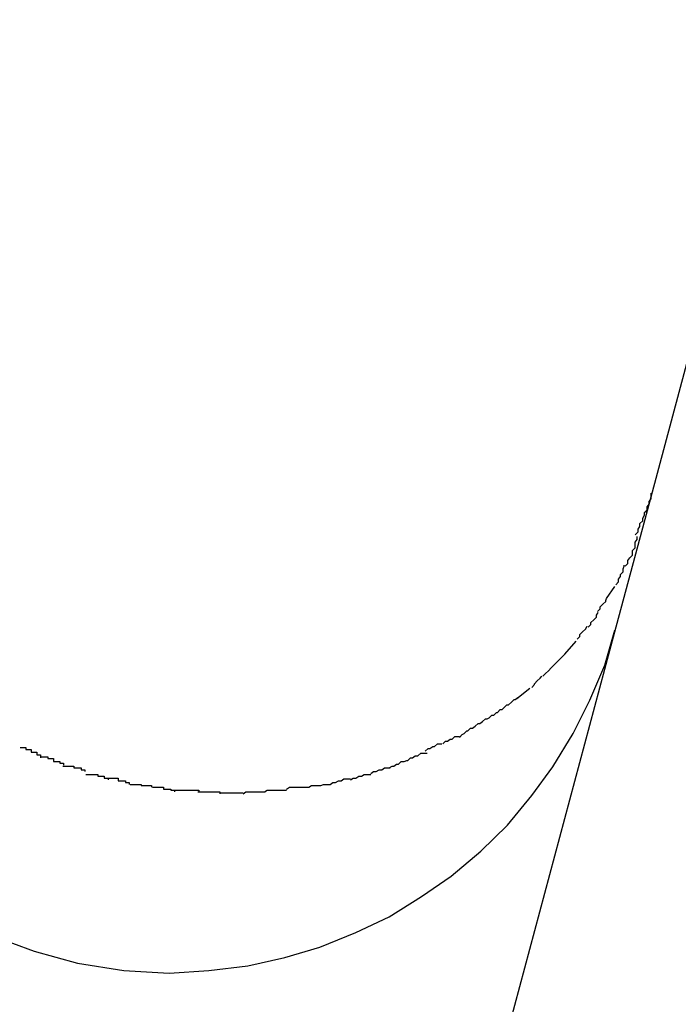
# Model space of a CAD drawing. Extents: x -101 to 101, y -57 to 57.
# Drawn here: x -52 to -52, y -1 to -1 of the extents above; entities that cross this region are included whole.
import ezdxf

# ---------------------------------------------------------------- set-up
doc = ezdxf.new("R2010")
doc.units = 0
doc.layers.get('0').update_dxf_attribs({"linetype": 'CONTINUOUS'})

msp = doc.modelspace()

# ---------------------------------------------------------------- linework, layer by layer
at = {"color": 0}
for points in [[(-52.0513, -1.0747), (-52.0272, -0.9847)], [(-52.0552, -1.0893), (-52.0513, -1.0747)], [(-52.053, -1.0788), (-52.053, -1.0788), (-52.0527, -1.0785), (-52.0527, -1.0782), (-52.0525, -1.0779), (-52.0525, -1.0776), (-52.0522, -1.0773), (-52.0522, -1.077), (-52.052, -1.0767), (-52.052, -1.0764), (-52.0517, -1.0761), (-52.0517, -1.0758), (-52.0515, -1.0755), (-52.0515, -1.0752), (-52.0513, -1.0749), (-52.0513, -1.0746), (-52.0513, -1.0743), (-52.0513, -1.0743)], [(-52.053, -1.0788), (-52.053, -1.0788), (-52.0527, -1.0785), (-52.0527, -1.0782), (-52.0525, -1.0779), (-52.0525, -1.0776), (-52.0522, -1.0773), (-52.0522, -1.077), (-52.052, -1.0767), (-52.052, -1.0764), (-52.0517, -1.0761), (-52.0517, -1.0758), (-52.0515, -1.0755), (-52.0515, -1.0752), (-52.0513, -1.0749), (-52.0513, -1.0746), (-52.0513, -1.0743), (-52.0513, -1.0743)], [(-52.0518, -1.0764), (-52.0518, -1.0764), (-52.0518, -1.0764), (-52.0518, -1.0764), (-52.0518, -1.0764), (-52.0518, -1.0764), (-52.0518, -1.0764), (-52.0518, -1.0764), (-52.0518, -1.0764), (-52.0518, -1.0764), (-52.0518, -1.0764), (-52.0518, -1.0764), (-52.0518, -1.0764), (-52.0518, -1.0764), (-52.0518, -1.0764), (-52.0518, -1.0764), (-52.0518, -1.0764), (-52.0518, -1.0764), (-52.0518, -1.0764), (-52.0518, -1.0764), (-52.0518, -1.0764), (-52.0518, -1.0764), (-52.0518, -1.0764), (-52.0518, -1.0764), (-52.0518, -1.0764), (-52.0518, -1.0764), (-52.0518, -1.0764), (-52.0518, -1.0764), (-52.0518, -1.0763)], [(-52.0541, -1.0822), (-52.0541, -1.0822), (-52.0538, -1.0819), (-52.0538, -1.0816), (-52.0536, -1.0813), (-52.0536, -1.0813), (-52.0533, -1.081), (-52.0533, -1.0808), (-52.0533, -1.0805), (-52.0533, -1.0805), (-52.053, -1.0802), (-52.053, -1.0799), (-52.053, -1.0796), (-52.053, -1.0796), (-52.0528, -1.0793), (-52.0528, -1.0793), (-52.0528, -1.079), (-52.0528, -1.079)], [(-52.0541, -1.0822), (-52.0541, -1.0822), (-52.0538, -1.0819), (-52.0538, -1.0816), (-52.0536, -1.0813), (-52.0536, -1.0813), (-52.0533, -1.081), (-52.0533, -1.0808), (-52.0533, -1.0805), (-52.0533, -1.0805), (-52.053, -1.0802), (-52.053, -1.0799), (-52.053, -1.0796), (-52.053, -1.0796), (-52.0528, -1.0793), (-52.0528, -1.0793), (-52.0528, -1.079), (-52.0528, -1.079)], [(-52.0551, -1.0842), (-52.0551, -1.0842), (-52.0548, -1.0839), (-52.0548, -1.0839), (-52.0548, -1.0836), (-52.0548, -1.0836), (-52.0546, -1.0833), (-52.0546, -1.0833), (-52.0546, -1.0831), (-52.0546, -1.0831), (-52.0543, -1.0828), (-52.0543, -1.0828), (-52.0543, -1.0825), (-52.0543, -1.0825), (-52.0542, -1.0822), (-52.0542, -1.0822), (-52.0542, -1.0821), (-52.0542, -1.0821)], [(-52.0551, -1.0842), (-52.0551, -1.0842), (-52.0548, -1.0839), (-52.0548, -1.0839), (-52.0548, -1.0836), (-52.0548, -1.0836), (-52.0546, -1.0833), (-52.0546, -1.0833), (-52.0546, -1.0831), (-52.0546, -1.0831), (-52.0543, -1.0828), (-52.0543, -1.0828), (-52.0543, -1.0825), (-52.0543, -1.0825), (-52.0542, -1.0822), (-52.0542, -1.0822), (-52.0542, -1.0821), (-52.0542, -1.0821)], [(-52.0561, -1.0857), (-52.0552, -1.0844)], [(-52.0571, -1.0871), (-52.0571, -1.0871), (-52.0568, -1.0868), (-52.0568, -1.0868), (-52.0568, -1.0866), (-52.0568, -1.0866), (-52.0565, -1.0863), (-52.0565, -1.0863), (-52.0565, -1.0863), (-52.0565, -1.0863), (-52.0562, -1.086), (-52.0562, -1.086), (-52.0562, -1.0859), (-52.0562, -1.0859), (-52.0561, -1.0857), (-52.0561, -1.0857), (-52.0561, -1.0857), (-52.0561, -1.0857)], [(-52.0571, -1.0871), (-52.0571, -1.0871), (-52.0568, -1.0868), (-52.0568, -1.0868), (-52.0568, -1.0866), (-52.0568, -1.0866), (-52.0565, -1.0863), (-52.0565, -1.0863), (-52.0565, -1.0863), (-52.0565, -1.0863), (-52.0562, -1.086), (-52.0562, -1.086), (-52.0562, -1.0859), (-52.0562, -1.0859), (-52.0561, -1.0857), (-52.0561, -1.0857), (-52.0561, -1.0857), (-52.0561, -1.0857)], [(-52.0581, -1.0888), (-52.0581, -1.0888), (-52.0578, -1.0885), (-52.0578, -1.0885), (-52.0578, -1.0883), (-52.0578, -1.0883), (-52.0575, -1.088), (-52.0575, -1.088), (-52.0575, -1.088), (-52.0575, -1.088), (-52.0572, -1.0877), (-52.0572, -1.0877), (-52.0572, -1.0875), (-52.0572, -1.0875), (-52.057, -1.0872), (-52.057, -1.0872), (-52.057, -1.0872), (-52.057, -1.0872)], [(-52.0581, -1.0888), (-52.0581, -1.0888), (-52.0578, -1.0885), (-52.0578, -1.0885), (-52.0578, -1.0883), (-52.0578, -1.0883), (-52.0575, -1.088), (-52.0575, -1.088), (-52.0575, -1.088), (-52.0575, -1.088), (-52.0572, -1.0877), (-52.0572, -1.0877), (-52.0572, -1.0875), (-52.0572, -1.0875), (-52.057, -1.0872), (-52.057, -1.0872), (-52.057, -1.0872), (-52.057, -1.0872)], [(-52.0593, -1.0901), (-52.0593, -1.0901), (-52.059, -1.0898), (-52.059, -1.0898), (-52.059, -1.0896), (-52.059, -1.0896), (-52.0587, -1.0893), (-52.0587, -1.0893), (-52.0587, -1.0893), (-52.0587, -1.0893), (-52.0584, -1.089), (-52.0584, -1.089), (-52.0584, -1.089), (-52.0584, -1.089), (-52.0582, -1.0887), (-52.0582, -1.0887), (-52.0582, -1.0887), (-52.0582, -1.0887)], [(-52.0593, -1.0901), (-52.0593, -1.0901), (-52.059, -1.0898), (-52.059, -1.0898), (-52.059, -1.0896), (-52.059, -1.0896), (-52.0587, -1.0893), (-52.0587, -1.0893), (-52.0587, -1.0893), (-52.0587, -1.0893), (-52.0584, -1.089), (-52.0584, -1.089), (-52.0584, -1.089), (-52.0584, -1.089), (-52.0582, -1.0887), (-52.0582, -1.0887), (-52.0582, -1.0887), (-52.0582, -1.0887)], [(-52.1227, -1.1221), (-52.118, -1.1238), (-52.1133, -1.1251), (-52.1083, -1.1259), (-52.1034, -1.1262), (-52.1034, -1.1262), (-52.0991, -1.1259), (-52.0949, -1.1254), (-52.0909, -1.1245), (-52.0871, -1.1234), (-52.0832, -1.1218), (-52.0796, -1.1201), (-52.0761, -1.1179), (-52.0729, -1.1157), (-52.0697, -1.113), (-52.0668, -1.1102), (-52.0642, -1.107), (-52.0619, -1.1039), (-52.0597, -1.1003), (-52.0579, -1.0967), (-52.0563, -1.0929), (-52.0552, -1.0891)], [(-52.1227, -1.1221), (-52.118, -1.1238), (-52.1133, -1.1251), (-52.1083, -1.1259), (-52.1034, -1.1262), (-52.1034, -1.1262), (-52.0991, -1.1259), (-52.0949, -1.1254), (-52.0909, -1.1245), (-52.0871, -1.1234), (-52.0832, -1.1218), (-52.0796, -1.1201), (-52.0761, -1.1179), (-52.0729, -1.1157), (-52.0697, -1.113), (-52.0668, -1.1102), (-52.0642, -1.107), (-52.0619, -1.1039), (-52.0597, -1.1003), (-52.0579, -1.0967), (-52.0563, -1.0929), (-52.0552, -1.0891)], [(-52.119, -1.3274), (-52.0552, -1.0893)], [(-52.0619, -1.093), (-52.0606, -1.0917), (-52.0594, -1.0903)], [(-52.063, -1.0941), (-52.063, -1.0941), (-52.0627, -1.0938), (-52.0627, -1.0938), (-52.0627, -1.0938), (-52.0627, -1.0938), (-52.0624, -1.0935), (-52.0624, -1.0935), (-52.0624, -1.0935), (-52.0624, -1.0935), (-52.0621, -1.0932), (-52.0621, -1.0932), (-52.0621, -1.0932), (-52.0621, -1.0932), (-52.0618, -1.0929), (-52.0618, -1.0929), (-52.0618, -1.0929), (-52.0618, -1.0929)], [(-52.063, -1.0941), (-52.063, -1.0941), (-52.0627, -1.0938), (-52.0627, -1.0938), (-52.0627, -1.0938), (-52.0627, -1.0938), (-52.0624, -1.0935), (-52.0624, -1.0935), (-52.0624, -1.0935), (-52.0624, -1.0935), (-52.0621, -1.0932), (-52.0621, -1.0932), (-52.0621, -1.0932), (-52.0621, -1.0932), (-52.0618, -1.0929), (-52.0618, -1.0929), (-52.0618, -1.0929), (-52.0618, -1.0929)], [(-52.0642, -1.0953), (-52.0642, -1.0953), (-52.0639, -1.095), (-52.0639, -1.095), (-52.0639, -1.0949), (-52.0639, -1.0949), (-52.0636, -1.0946), (-52.0636, -1.0946), (-52.0636, -1.0946), (-52.0636, -1.0946), (-52.0633, -1.0943), (-52.0633, -1.0943), (-52.0633, -1.0943), (-52.0633, -1.0943), (-52.0631, -1.0941), (-52.0631, -1.0941), (-52.0631, -1.0941), (-52.0631, -1.0941)], [(-52.0642, -1.0953), (-52.0642, -1.0953), (-52.0639, -1.095), (-52.0639, -1.095), (-52.0639, -1.0949), (-52.0639, -1.0949), (-52.0636, -1.0946), (-52.0636, -1.0946), (-52.0636, -1.0946), (-52.0636, -1.0946), (-52.0633, -1.0943), (-52.0633, -1.0943), (-52.0633, -1.0943), (-52.0633, -1.0943), (-52.0631, -1.0941), (-52.0631, -1.0941), (-52.0631, -1.0941), (-52.0631, -1.0941)], [(-52.0658, -1.0965), (-52.0644, -1.0954)], [(-52.0672, -1.0975), (-52.0672, -1.0975), (-52.0669, -1.0972), (-52.0669, -1.0972), (-52.0667, -1.0972), (-52.0667, -1.0972), (-52.0664, -1.0969), (-52.0664, -1.0969), (-52.0664, -1.0969), (-52.0664, -1.0969), (-52.0661, -1.0966), (-52.0661, -1.0966), (-52.066, -1.0966), (-52.066, -1.0966), (-52.0657, -1.0964), (-52.0657, -1.0964), (-52.0657, -1.0964), (-52.0657, -1.0964)], [(-52.0672, -1.0975), (-52.0672, -1.0975), (-52.0669, -1.0972), (-52.0669, -1.0972), (-52.0667, -1.0972), (-52.0667, -1.0972), (-52.0664, -1.0969), (-52.0664, -1.0969), (-52.0664, -1.0969), (-52.0664, -1.0969), (-52.0661, -1.0966), (-52.0661, -1.0966), (-52.066, -1.0966), (-52.066, -1.0966), (-52.0657, -1.0964), (-52.0657, -1.0964), (-52.0657, -1.0964), (-52.0657, -1.0964)], [(-52.0688, -1.0986), (-52.0688, -1.0986), (-52.0685, -1.0983), (-52.0685, -1.0983), (-52.0683, -1.0983), (-52.0683, -1.0983), (-52.068, -1.098), (-52.068, -1.098), (-52.0679, -1.098), (-52.0679, -1.098), (-52.0676, -1.0977), (-52.0676, -1.0977), (-52.0674, -1.0977), (-52.0674, -1.0977), (-52.0672, -1.0975), (-52.0672, -1.0975), (-52.0672, -1.0975), (-52.0672, -1.0975)], [(-52.0688, -1.0986), (-52.0688, -1.0986), (-52.0685, -1.0983), (-52.0685, -1.0983), (-52.0683, -1.0983), (-52.0683, -1.0983), (-52.068, -1.098), (-52.068, -1.098), (-52.0679, -1.098), (-52.0679, -1.098), (-52.0676, -1.0977), (-52.0676, -1.0977), (-52.0674, -1.0977), (-52.0674, -1.0977), (-52.0672, -1.0975), (-52.0672, -1.0975), (-52.0672, -1.0975), (-52.0672, -1.0975)], [(-52.0703, -1.0995), (-52.0703, -1.0995), (-52.07, -1.0992), (-52.07, -1.0992), (-52.0698, -1.0992), (-52.0698, -1.0992), (-52.0695, -1.099), (-52.0695, -1.099), (-52.0695, -1.099), (-52.0695, -1.099), (-52.0692, -1.0987), (-52.0692, -1.0987), (-52.069, -1.0987), (-52.069, -1.0987), (-52.0688, -1.0986), (-52.0688, -1.0986), (-52.0688, -1.0986), (-52.0688, -1.0986)], [(-52.0703, -1.0995), (-52.0703, -1.0995), (-52.07, -1.0992), (-52.07, -1.0992), (-52.0698, -1.0992), (-52.0698, -1.0992), (-52.0695, -1.099), (-52.0695, -1.099), (-52.0695, -1.099), (-52.0695, -1.099), (-52.0692, -1.0987), (-52.0692, -1.0987), (-52.069, -1.0987), (-52.069, -1.0987), (-52.0688, -1.0986), (-52.0688, -1.0986), (-52.0688, -1.0986), (-52.0688, -1.0986)], [(-52.072, -1.1007), (-52.072, -1.1007), (-52.0717, -1.1004), (-52.0717, -1.1004), (-52.0715, -1.1003), (-52.0715, -1.1003), (-52.0712, -1.1), (-52.0712, -1.1), (-52.0711, -1.1), (-52.0711, -1.1), (-52.0708, -1.0997), (-52.0708, -1.0997), (-52.0706, -1.0997), (-52.0706, -1.0997), (-52.0703, -1.0995), (-52.0703, -1.0995), (-52.0703, -1.0995), (-52.0703, -1.0995)], [(-52.072, -1.1007), (-52.072, -1.1007), (-52.0717, -1.1004), (-52.0717, -1.1004), (-52.0715, -1.1003), (-52.0715, -1.1003), (-52.0712, -1.1), (-52.0712, -1.1), (-52.0711, -1.1), (-52.0711, -1.1), (-52.0708, -1.0997), (-52.0708, -1.0997), (-52.0706, -1.0997), (-52.0706, -1.0997), (-52.0703, -1.0995), (-52.0703, -1.0995), (-52.0703, -1.0995), (-52.0703, -1.0995)], [(-52.0757, -1.1022), (-52.0757, -1.1022), (-52.0754, -1.1019), (-52.0754, -1.1019), (-52.0752, -1.1019), (-52.0752, -1.1019), (-52.0749, -1.1017), (-52.0749, -1.1017), (-52.0747, -1.1017), (-52.0747, -1.1017), (-52.0744, -1.1014), (-52.0744, -1.1014), (-52.0741, -1.1014), (-52.0741, -1.1014), (-52.0739, -1.1014), (-52.0739, -1.1014), (-52.0739, -1.1014), (-52.0739, -1.1014)], [(-52.0757, -1.1022), (-52.0757, -1.1022), (-52.0754, -1.1019), (-52.0754, -1.1019), (-52.0752, -1.1019), (-52.0752, -1.1019), (-52.0749, -1.1017), (-52.0749, -1.1017), (-52.0747, -1.1017), (-52.0747, -1.1017), (-52.0744, -1.1014), (-52.0744, -1.1014), (-52.0741, -1.1014), (-52.0741, -1.1014), (-52.0739, -1.1014), (-52.0739, -1.1014), (-52.0739, -1.1014), (-52.0739, -1.1014)], [(-52.0738, -1.1014), (-52.0738, -1.1014), (-52.0735, -1.1011), (-52.0735, -1.1011), (-52.0733, -1.1011), (-52.0733, -1.1011), (-52.073, -1.1009), (-52.073, -1.1009), (-52.0728, -1.1009), (-52.0728, -1.1009), (-52.0725, -1.1006), (-52.0725, -1.1006), (-52.0722, -1.1006), (-52.0722, -1.1006), (-52.072, -1.1006), (-52.072, -1.1006), (-52.072, -1.1006), (-52.072, -1.1006)], [(-52.0738, -1.1014), (-52.0738, -1.1014), (-52.0735, -1.1011), (-52.0735, -1.1011), (-52.0733, -1.1011), (-52.0733, -1.1011), (-52.073, -1.1009), (-52.073, -1.1009), (-52.0728, -1.1009), (-52.0728, -1.1009), (-52.0725, -1.1006), (-52.0725, -1.1006), (-52.0722, -1.1006), (-52.0722, -1.1006), (-52.072, -1.1006), (-52.072, -1.1006), (-52.072, -1.1006), (-52.072, -1.1006)], [(-52.1195, -1.1018), (-52.1195, -1.1018), (-52.1192, -1.1018), (-52.1192, -1.1018), (-52.1189, -1.1018), (-52.1189, -1.102), (-52.1186, -1.102), (-52.1186, -1.102), (-52.1183, -1.102), (-52.1183, -1.1023), (-52.118, -1.1023), (-52.118, -1.1023), (-52.1177, -1.1023), (-52.1177, -1.1026), (-52.1174, -1.1026), (-52.1174, -1.1026), (-52.1173, -1.1026), (-52.1173, -1.1029)], [(-52.1195, -1.1018), (-52.1195, -1.1018), (-52.1192, -1.1018), (-52.1192, -1.1018), (-52.1189, -1.1018), (-52.1189, -1.102), (-52.1186, -1.102), (-52.1186, -1.102), (-52.1183, -1.102), (-52.1183, -1.1023), (-52.118, -1.1023), (-52.118, -1.1023), (-52.1177, -1.1023), (-52.1177, -1.1026), (-52.1174, -1.1026), (-52.1174, -1.1026), (-52.1173, -1.1026), (-52.1173, -1.1029)], [(-52.0776, -1.1032), (-52.0776, -1.1032), (-52.0773, -1.1029), (-52.0773, -1.1029), (-52.0771, -1.1029), (-52.0771, -1.1029), (-52.0768, -1.1027), (-52.0768, -1.1027), (-52.0765, -1.1027), (-52.0765, -1.1027), (-52.0762, -1.1024), (-52.0762, -1.1024), (-52.0759, -1.1024), (-52.0759, -1.1024), (-52.0756, -1.1024), (-52.0756, -1.1024), (-52.0755, -1.1024), (-52.0755, -1.1024)], [(-52.0776, -1.1032), (-52.0776, -1.1032), (-52.0773, -1.1029), (-52.0773, -1.1029), (-52.0771, -1.1029), (-52.0771, -1.1029), (-52.0768, -1.1027), (-52.0768, -1.1027), (-52.0765, -1.1027), (-52.0765, -1.1027), (-52.0762, -1.1024), (-52.0762, -1.1024), (-52.0759, -1.1024), (-52.0759, -1.1024), (-52.0756, -1.1024), (-52.0756, -1.1024), (-52.0755, -1.1024), (-52.0755, -1.1024)], [(-52.1172, -1.1028), (-52.1172, -1.1028), (-52.1169, -1.1028), (-52.1168, -1.1028), (-52.1165, -1.1028), (-52.1165, -1.103), (-52.1162, -1.103), (-52.1162, -1.103), (-52.1159, -1.103), (-52.1159, -1.1033), (-52.1156, -1.1033), (-52.1155, -1.1033), (-52.1152, -1.1033), (-52.1152, -1.1035), (-52.1149, -1.1035), (-52.1149, -1.1035), (-52.1148, -1.1035), (-52.1148, -1.1037)], [(-52.1172, -1.1028), (-52.1172, -1.1028), (-52.1169, -1.1028), (-52.1168, -1.1028), (-52.1165, -1.1028), (-52.1165, -1.103), (-52.1162, -1.103), (-52.1162, -1.103), (-52.1159, -1.103), (-52.1159, -1.1033), (-52.1156, -1.1033), (-52.1155, -1.1033), (-52.1152, -1.1033), (-52.1152, -1.1035), (-52.1149, -1.1035), (-52.1149, -1.1035), (-52.1148, -1.1035), (-52.1148, -1.1037)], [(-52.0796, -1.104), (-52.0796, -1.104), (-52.0793, -1.1038), (-52.0793, -1.1038), (-52.0791, -1.1038), (-52.0791, -1.1038), (-52.0788, -1.1036), (-52.0788, -1.1036), (-52.0786, -1.1036), (-52.0786, -1.1036), (-52.0783, -1.1033), (-52.0783, -1.1033), (-52.078, -1.1033), (-52.078, -1.1033), (-52.0777, -1.1032), (-52.0777, -1.1032), (-52.0776, -1.1032), (-52.0776, -1.1032)], [(-52.0796, -1.104), (-52.0796, -1.104), (-52.0793, -1.1038), (-52.0793, -1.1038), (-52.0791, -1.1038), (-52.0791, -1.1038), (-52.0788, -1.1036), (-52.0788, -1.1036), (-52.0786, -1.1036), (-52.0786, -1.1036), (-52.0783, -1.1033), (-52.0783, -1.1033), (-52.078, -1.1033), (-52.078, -1.1033), (-52.0777, -1.1032), (-52.0777, -1.1032), (-52.0776, -1.1032), (-52.0776, -1.1032)], [(-52.1149, -1.1038), (-52.1149, -1.1038), (-52.1146, -1.1038), (-52.1146, -1.1038), (-52.1143, -1.1038), (-52.1143, -1.1038), (-52.114, -1.1038), (-52.114, -1.1038), (-52.1137, -1.1038), (-52.1137, -1.104), (-52.1134, -1.104), (-52.1132, -1.104), (-52.1129, -1.104), (-52.1129, -1.1042), (-52.1126, -1.1042), (-52.1126, -1.1042), (-52.1125, -1.1042), (-52.1125, -1.1044)], [(-52.1149, -1.1038), (-52.1149, -1.1038), (-52.1146, -1.1038), (-52.1146, -1.1038), (-52.1143, -1.1038), (-52.1143, -1.1038), (-52.114, -1.1038), (-52.114, -1.1038), (-52.1137, -1.1038), (-52.1137, -1.104), (-52.1134, -1.104), (-52.1132, -1.104), (-52.1129, -1.104), (-52.1129, -1.1042), (-52.1126, -1.1042), (-52.1126, -1.1042), (-52.1125, -1.1042), (-52.1125, -1.1044)], [(-52.1124, -1.1047), (-52.1124, -1.1047), (-52.1121, -1.1047), (-52.112, -1.1047), (-52.1117, -1.1047), (-52.1117, -1.1047), (-52.1114, -1.1047), (-52.1114, -1.1047), (-52.1111, -1.1047), (-52.1111, -1.1049), (-52.1108, -1.1049), (-52.1107, -1.1049), (-52.1104, -1.1049), (-52.1104, -1.1051), (-52.1101, -1.1051), (-52.1101, -1.1051), (-52.11, -1.1051), (-52.11, -1.1053)], [(-52.1124, -1.1047), (-52.1124, -1.1047), (-52.1121, -1.1047), (-52.112, -1.1047), (-52.1117, -1.1047), (-52.1117, -1.1047), (-52.1114, -1.1047), (-52.1114, -1.1047), (-52.1111, -1.1047), (-52.1111, -1.1049), (-52.1108, -1.1049), (-52.1107, -1.1049), (-52.1104, -1.1049), (-52.1104, -1.1051), (-52.1101, -1.1051), (-52.1101, -1.1051), (-52.11, -1.1051), (-52.11, -1.1053)], [(-52.0838, -1.1053), (-52.0838, -1.1053), (-52.0835, -1.1051), (-52.0835, -1.1051), (-52.0832, -1.1051), (-52.0832, -1.1051), (-52.0829, -1.1049), (-52.0829, -1.1049), (-52.0826, -1.1049), (-52.0826, -1.1049), (-52.0823, -1.1047), (-52.0823, -1.1047), (-52.082, -1.1047), (-52.082, -1.1047), (-52.0817, -1.1047), (-52.0817, -1.1047), (-52.0816, -1.1047), (-52.0816, -1.1047)], [(-52.0838, -1.1053), (-52.0838, -1.1053), (-52.0835, -1.1051), (-52.0835, -1.1051), (-52.0832, -1.1051), (-52.0832, -1.1051), (-52.0829, -1.1049), (-52.0829, -1.1049), (-52.0826, -1.1049), (-52.0826, -1.1049), (-52.0823, -1.1047), (-52.0823, -1.1047), (-52.082, -1.1047), (-52.082, -1.1047), (-52.0817, -1.1047), (-52.0817, -1.1047), (-52.0816, -1.1047), (-52.0816, -1.1047)], [(-52.0816, -1.1046), (-52.0816, -1.1046), (-52.0813, -1.1044), (-52.0813, -1.1044), (-52.081, -1.1044), (-52.081, -1.1044), (-52.0807, -1.1042), (-52.0807, -1.1042), (-52.0804, -1.1042), (-52.0804, -1.1042), (-52.0801, -1.104), (-52.0801, -1.104), (-52.0798, -1.104), (-52.0798, -1.104), (-52.0795, -1.104), (-52.0795, -1.104), (-52.0795, -1.104), (-52.0795, -1.104)], [(-52.0816, -1.1046), (-52.0816, -1.1046), (-52.0813, -1.1044), (-52.0813, -1.1044), (-52.081, -1.1044), (-52.081, -1.1044), (-52.0807, -1.1042), (-52.0807, -1.1042), (-52.0804, -1.1042), (-52.0804, -1.1042), (-52.0801, -1.104), (-52.0801, -1.104), (-52.0798, -1.104), (-52.0798, -1.104), (-52.0795, -1.104), (-52.0795, -1.104), (-52.0795, -1.104), (-52.0795, -1.104)], [(-52.1101, -1.1051), (-52.1101, -1.1051), (-52.1098, -1.1051), (-52.1098, -1.1051), (-52.1095, -1.1051), (-52.1095, -1.1051), (-52.1092, -1.1051), (-52.1092, -1.1051), (-52.1089, -1.1051), (-52.1089, -1.1054), (-52.1086, -1.1054), (-52.1084, -1.1054), (-52.1081, -1.1054), (-52.1081, -1.1056), (-52.1078, -1.1056), (-52.1078, -1.1056), (-52.1077, -1.1056), (-52.1077, -1.1058)], [(-52.1101, -1.1051), (-52.1101, -1.1051), (-52.1098, -1.1051), (-52.1098, -1.1051), (-52.1095, -1.1051), (-52.1095, -1.1051), (-52.1092, -1.1051), (-52.1092, -1.1051), (-52.1089, -1.1051), (-52.1089, -1.1054), (-52.1086, -1.1054), (-52.1084, -1.1054), (-52.1081, -1.1054), (-52.1081, -1.1056), (-52.1078, -1.1056), (-52.1078, -1.1056), (-52.1077, -1.1056), (-52.1077, -1.1058)], [(-52.1076, -1.1058), (-52.1076, -1.1058), (-52.1073, -1.1058), (-52.1073, -1.1058), (-52.107, -1.1058), (-52.107, -1.1058), (-52.1067, -1.1058), (-52.1067, -1.1058), (-52.1064, -1.1058), (-52.1064, -1.1059), (-52.1061, -1.1059), (-52.106, -1.1059), (-52.1057, -1.1059), (-52.1057, -1.1059), (-52.1054, -1.1059), (-52.1054, -1.1059), (-52.1053, -1.1059), (-52.1053, -1.1061)], [(-52.1076, -1.1058), (-52.1076, -1.1058), (-52.1073, -1.1058), (-52.1073, -1.1058), (-52.107, -1.1058), (-52.107, -1.1058), (-52.1067, -1.1058), (-52.1067, -1.1058), (-52.1064, -1.1058), (-52.1064, -1.1059), (-52.1061, -1.1059), (-52.106, -1.1059), (-52.1057, -1.1059), (-52.1057, -1.1059), (-52.1054, -1.1059), (-52.1054, -1.1059), (-52.1053, -1.1059), (-52.1053, -1.1061)], [(-52.0883, -1.1061), (-52.0883, -1.1061), (-52.088, -1.1059), (-52.0879, -1.1059), (-52.0876, -1.1059), (-52.0876, -1.1059), (-52.0873, -1.1059), (-52.0873, -1.1059), (-52.087, -1.1059), (-52.087, -1.1059), (-52.0867, -1.1058), (-52.0867, -1.1058), (-52.0864, -1.1058), (-52.0864, -1.1058), (-52.0861, -1.1058), (-52.0861, -1.1058), (-52.086, -1.1058), (-52.086, -1.1058)], [(-52.0883, -1.1061), (-52.0883, -1.1061), (-52.088, -1.1059), (-52.0879, -1.1059), (-52.0876, -1.1059), (-52.0876, -1.1059), (-52.0873, -1.1059), (-52.0873, -1.1059), (-52.087, -1.1059), (-52.087, -1.1059), (-52.0867, -1.1058), (-52.0867, -1.1058), (-52.0864, -1.1058), (-52.0864, -1.1058), (-52.0861, -1.1058), (-52.0861, -1.1058), (-52.086, -1.1058), (-52.086, -1.1058)], [(-52.086, -1.1058), (-52.086, -1.1058), (-52.0857, -1.1056), (-52.0857, -1.1056), (-52.0854, -1.1056), (-52.0854, -1.1056), (-52.0851, -1.1054), (-52.0851, -1.1054), (-52.0848, -1.1054), (-52.0848, -1.1054), (-52.0845, -1.1052), (-52.0845, -1.1052), (-52.0842, -1.1052), (-52.0842, -1.1052), (-52.0839, -1.1052), (-52.0839, -1.1052), (-52.0838, -1.1052), (-52.0838, -1.1052)], [(-52.086, -1.1058), (-52.086, -1.1058), (-52.0857, -1.1056), (-52.0857, -1.1056), (-52.0854, -1.1056), (-52.0854, -1.1056), (-52.0851, -1.1054), (-52.0851, -1.1054), (-52.0848, -1.1054), (-52.0848, -1.1054), (-52.0845, -1.1052), (-52.0845, -1.1052), (-52.0842, -1.1052), (-52.0842, -1.1052), (-52.0839, -1.1052), (-52.0839, -1.1052), (-52.0838, -1.1052), (-52.0838, -1.1052)], [(-52.1052, -1.1061), (-52.1052, -1.1061), (-52.1049, -1.1061), (-52.1049, -1.1061), (-52.1046, -1.1061), (-52.1046, -1.1061), (-52.1043, -1.1061), (-52.1043, -1.1061), (-52.104, -1.1061), (-52.104, -1.1063), (-52.1037, -1.1063), (-52.1035, -1.1063), (-52.1032, -1.1063), (-52.1032, -1.1064), (-52.1029, -1.1064), (-52.1029, -1.1064), (-52.1028, -1.1064), (-52.1028, -1.1066)], [(-52.1052, -1.1061), (-52.1052, -1.1061), (-52.1049, -1.1061), (-52.1049, -1.1061), (-52.1046, -1.1061), (-52.1046, -1.1061), (-52.1043, -1.1061), (-52.1043, -1.1061), (-52.104, -1.1061), (-52.104, -1.1063), (-52.1037, -1.1063), (-52.1035, -1.1063), (-52.1032, -1.1063), (-52.1032, -1.1064), (-52.1029, -1.1064), (-52.1029, -1.1064), (-52.1028, -1.1064), (-52.1028, -1.1066)], [(-52.1028, -1.1064), (-52.1028, -1.1064), (-52.1025, -1.1064), (-52.1024, -1.1064), (-52.1021, -1.1064), (-52.1021, -1.1064), (-52.1018, -1.1064), (-52.1017, -1.1064), (-52.1014, -1.1064), (-52.1014, -1.1064), (-52.1011, -1.1064), (-52.1009, -1.1064), (-52.1006, -1.1064), (-52.1006, -1.1064), (-52.1003, -1.1064), (-52.1003, -1.1064), (-52.1002, -1.1064), (-52.1002, -1.1066)], [(-52.1028, -1.1064), (-52.1028, -1.1064), (-52.1025, -1.1064), (-52.1024, -1.1064), (-52.1021, -1.1064), (-52.1021, -1.1064), (-52.1018, -1.1064), (-52.1017, -1.1064), (-52.1014, -1.1064), (-52.1014, -1.1064), (-52.1011, -1.1064), (-52.1009, -1.1064), (-52.1006, -1.1064), (-52.1006, -1.1064), (-52.1003, -1.1064), (-52.1003, -1.1064), (-52.1002, -1.1064), (-52.1002, -1.1066)], [(-52.1003, -1.1066), (-52.1003, -1.1066), (-52.1, -1.1066), (-52.1, -1.1066), (-52.0997, -1.1066), (-52.0997, -1.1066), (-52.0994, -1.1066), (-52.0994, -1.1066), (-52.0991, -1.1066), (-52.0991, -1.1066), (-52.0988, -1.1066), (-52.0987, -1.1066), (-52.0984, -1.1066), (-52.0984, -1.1066), (-52.0981, -1.1066), (-52.0981, -1.1066), (-52.0979, -1.1066), (-52.0979, -1.1068)], [(-52.1003, -1.1066), (-52.1003, -1.1066), (-52.1, -1.1066), (-52.1, -1.1066), (-52.0997, -1.1066), (-52.0997, -1.1066), (-52.0994, -1.1066), (-52.0994, -1.1066), (-52.0991, -1.1066), (-52.0991, -1.1066), (-52.0988, -1.1066), (-52.0987, -1.1066), (-52.0984, -1.1066), (-52.0984, -1.1066), (-52.0981, -1.1066), (-52.0981, -1.1066), (-52.0979, -1.1066), (-52.0979, -1.1068)], [(-52.0978, -1.1067), (-52.0978, -1.1067), (-52.0975, -1.1067), (-52.0975, -1.1067), (-52.0975, -1.1067), (-52.0975, -1.1067), (-52.0972, -1.1067), (-52.0972, -1.1067), (-52.0972, -1.1067), (-52.0972, -1.1067), (-52.0969, -1.1067), (-52.0969, -1.1067), (-52.0969, -1.1067), (-52.0969, -1.1067), (-52.0967, -1.1067), (-52.0967, -1.1067), (-52.0967, -1.1067), (-52.0967, -1.1067), (-52.0967, -1.1067), (-52.0964, -1.1067), (-52.0964, -1.1067), (-52.0963, -1.1067), (-52.0963, -1.1067), (-52.096, -1.1067), (-52.096, -1.1067), (-52.096, -1.1067), (-52.096, -1.1067), (-52.0957, -1.1067), (-52.0957, -1.1067), (-52.0957, -1.1067), (-52.0957, -1.1067), (-52.0954, -1.1067), (-52.0954, -1.1067), (-52.0954, -1.1067), (-52.0954, -1.1067)], [(-52.0978, -1.1067), (-52.0978, -1.1067), (-52.0975, -1.1067), (-52.0975, -1.1067), (-52.0975, -1.1067), (-52.0975, -1.1067), (-52.0972, -1.1067), (-52.0972, -1.1067), (-52.0972, -1.1067), (-52.0972, -1.1067), (-52.0969, -1.1067), (-52.0969, -1.1067), (-52.0969, -1.1067), (-52.0969, -1.1067), (-52.0967, -1.1067), (-52.0967, -1.1067), (-52.0967, -1.1067), (-52.0967, -1.1067), (-52.0967, -1.1067), (-52.0964, -1.1067), (-52.0964, -1.1067), (-52.0963, -1.1067), (-52.0963, -1.1067), (-52.096, -1.1067), (-52.096, -1.1067), (-52.096, -1.1067), (-52.096, -1.1067), (-52.0957, -1.1067), (-52.0957, -1.1067), (-52.0957, -1.1067), (-52.0957, -1.1067), (-52.0954, -1.1067), (-52.0954, -1.1067), (-52.0954, -1.1067), (-52.0954, -1.1067)], [(-52.0954, -1.1068), (-52.0954, -1.1068), (-52.0951, -1.1066), (-52.095, -1.1066), (-52.0947, -1.1066), (-52.0947, -1.1066), (-52.0944, -1.1066), (-52.0944, -1.1066), (-52.0941, -1.1066), (-52.0941, -1.1066), (-52.0938, -1.1066), (-52.0937, -1.1066), (-52.0934, -1.1066), (-52.0934, -1.1066), (-52.0931, -1.1066), (-52.0931, -1.1066), (-52.093, -1.1066), (-52.093, -1.1066)], [(-52.0954, -1.1068), (-52.0954, -1.1068), (-52.0951, -1.1066), (-52.095, -1.1066), (-52.0947, -1.1066), (-52.0947, -1.1066), (-52.0944, -1.1066), (-52.0944, -1.1066), (-52.0941, -1.1066), (-52.0941, -1.1066), (-52.0938, -1.1066), (-52.0937, -1.1066), (-52.0934, -1.1066), (-52.0934, -1.1066), (-52.0931, -1.1066), (-52.0931, -1.1066), (-52.093, -1.1066), (-52.093, -1.1066)], [(-52.0931, -1.1066), (-52.0931, -1.1066), (-52.0928, -1.1064), (-52.0927, -1.1064), (-52.0924, -1.1064), (-52.0924, -1.1064), (-52.0921, -1.1064), (-52.0921, -1.1064), (-52.0918, -1.1064), (-52.0918, -1.1064), (-52.0915, -1.1064), (-52.0914, -1.1064), (-52.0911, -1.1064), (-52.0911, -1.1064), (-52.0908, -1.1064), (-52.0908, -1.1064), (-52.0907, -1.1064), (-52.0907, -1.1064)], [(-52.0931, -1.1066), (-52.0931, -1.1066), (-52.0928, -1.1064), (-52.0927, -1.1064), (-52.0924, -1.1064), (-52.0924, -1.1064), (-52.0921, -1.1064), (-52.0921, -1.1064), (-52.0918, -1.1064), (-52.0918, -1.1064), (-52.0915, -1.1064), (-52.0914, -1.1064), (-52.0911, -1.1064), (-52.0911, -1.1064), (-52.0908, -1.1064), (-52.0908, -1.1064), (-52.0907, -1.1064), (-52.0907, -1.1064)], [(-52.0907, -1.1063), (-52.0907, -1.1063), (-52.0904, -1.1061), (-52.0904, -1.1061), (-52.0901, -1.1061), (-52.0901, -1.1061), (-52.0898, -1.1061), (-52.0898, -1.1061), (-52.0895, -1.1061), (-52.0895, -1.1061), (-52.0892, -1.1061), (-52.089, -1.1061), (-52.0887, -1.1061), (-52.0887, -1.1061), (-52.0884, -1.1061), (-52.0884, -1.1061), (-52.0883, -1.1061), (-52.0883, -1.1061)], [(-52.0907, -1.1063), (-52.0907, -1.1063), (-52.0904, -1.1061), (-52.0904, -1.1061), (-52.0901, -1.1061), (-52.0901, -1.1061), (-52.0898, -1.1061), (-52.0898, -1.1061), (-52.0895, -1.1061), (-52.0895, -1.1061), (-52.0892, -1.1061), (-52.089, -1.1061), (-52.0887, -1.1061), (-52.0887, -1.1061), (-52.0884, -1.1061), (-52.0884, -1.1061), (-52.0883, -1.1061), (-52.0883, -1.1061)]]:
    msp.add_lwpolyline(points, dxfattribs=at)

doc.saveas('drawing.dxf')
